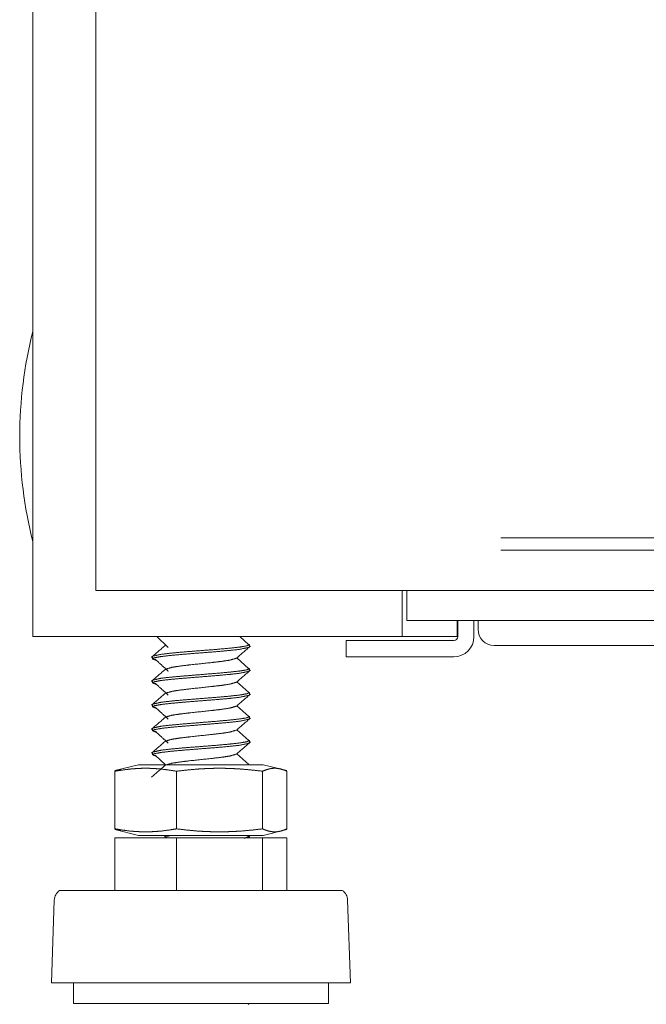
# Model space of a CAD drawing. Units: millimetres. Extents: x 943 to 10136, y 548 to 6395.
# Drawn here: x 3801 to 3879, y 2414 to 2536 of the extents above; entities that cross this region are included whole.
import ezdxf

# ---------------------------------------------------------------- set-up
doc = ezdxf.new("R2010")
doc.units = ezdxf.units.MM
doc.layers.add('Trimetric', color=7, linetype='Continuous')

msp = doc.modelspace()

# ---------------------------------------------------------------- linework, layer by layer
at = {"layer": 'Trimetric', "color": 193, "linetype": 'Continuous', "lineweight": 18}
for p, q in [((3803.06, 4590.89), (3803.06, 2459.54)), ((3848.76, 2465.27), (3848.76, 2459.54)), ((3849.33, 2464.04), (3849.33, 2465.24)), ((4555.35, 2461.54), (3849.33, 2461.54)), ((3855.56, 2461.57), (3855.56, 2459.54)), ((3855.63, 2461.54), (3855.63, 2459.54)), ((3857.63, 2461.54), (3857.63, 2459.54)), ((3858.13, 2460.44), (3858.13, 2461.54)), ((3804.76, 2459.54), (3847.06, 2459.54)), ((3841.83, 2457.04), (3841.83, 2459.04)), ((3846.83, 2459.04), (3855.13, 2459.04)), ((3849.26, 2459.54), (3853.86, 2459.54)), ((3893.56, 2458.44), (3860.13, 2458.44)), ((3846.83, 2457.04), (3855.13, 2457.04))]:
    msp.add_line(p, q, dxfattribs=at)
at = {"layer": 'Trimetric', "color": 151, "linetype": 'Continuous', "lineweight": 18}
for p, q in [((3810.86, 4585.14), (3810.86, 2465.24)), ((3860.82, 2465.24), (3812.56, 2465.24))]:
    msp.add_line(p, q, dxfattribs=at)
at = {"layer": 'Trimetric', "color": 3, "linetype": 'Continuous', "lineweight": 18}
for p, q in [((3818.38, 2459.54), (3819.82, 2458.21)), ((3829.79, 2458.54), (3828.66, 2459.54)), ((3829.86, 2458.27), (3829.86, 2458.55)), ((3817.86, 2457.07), (3817.86, 2456.79)), ((3829.79, 2455.57), (3828.29, 2456.9)), ((3829.86, 2455.31), (3829.86, 2455.58)), ((3817.86, 2454.1), (3817.86, 2453.82)), ((3829.79, 2452.61), (3828.29, 2453.93)), ((3829.86, 2452.34), (3829.86, 2452.62)), ((3817.86, 2451.14), (3817.86, 2450.86)), ((3829.79, 2449.64), (3828.29, 2450.97)), ((3829.86, 2449.38), (3829.86, 2449.65)), ((3817.86, 2448.17), (3817.86, 2447.89)), ((3829.79, 2446.68), (3828.29, 2448)), ((3829.86, 2446.41), (3829.86, 2446.69)), ((3817.86, 2445.21), (3817.86, 2444.93)), ((3818.21, 2444.87), (3819.48, 2443.7)), ((3829.79, 2443.71), (3828.29, 2445.04)), ((3816.14, 2443.7), (3813.21, 2442.97)), ((3813.21, 2442.89), (3813.96, 2443.15)), ((3813.21, 2442.89), (3813.21, 2435.76)), ((3820.82, 2442.89), (3820.82, 2435.76)), ((3829.86, 2443.7), (3829.86, 2443.72)), ((3831.47, 2442.89), (3831.47, 2435.76)), ((3834.5, 2442.97), (3831.57, 2443.7)), ((3834.5, 2442.89), (3834.5, 2435.76)), ((3813.96, 2435.5), (3813.21, 2435.76)), ((3813.21, 2435.68), (3816.14, 2434.95)), ((3831.57, 2434.95), (3834.5, 2435.68)), ((3813.21, 2434.65), (3813.21, 2428.15)), ((3813.21, 2434.65), (3820.82, 2434.65)), ((3819.32, 2434.95), (3819.65, 2434.65)), ((3819.46, 2434.75), (3819.34, 2434.65)), ((3819.47, 2434.75), (3820.08, 2434.95)), ((3820.82, 2434.65), (3820.82, 2428.15)), ((3820.82, 2434.65), (3831.47, 2434.65)), ((3829.79, 2434.82), (3829.64, 2434.95)), ((3829.86, 2434.65), (3829.86, 2434.83)), ((3831.47, 2434.65), (3831.47, 2428.15)), ((3831.47, 2434.65), (3834.5, 2434.65)), ((3834.5, 2434.65), (3834.5, 2428.15)), ((3805.71, 2426.95), (3805.36, 2416.72)), ((3842.36, 2416.72), (3842, 2426.95)), ((3808.08, 2416.72), (3808.08, 2414.18)), ((3839.64, 2414.18), (3839.64, 2416.72)), ((3829.79, 2414.06), (3829.66, 2414.18))]:
    msp.add_line(p, q, dxfattribs=at)
at = {"layer": 'Trimetric', "color": 2, "linetype": 'Continuous', "lineweight": 18}
msp.add_arc((3854.39, 2484.29), 52.95, 165.7885, 194.2115, dxfattribs=at)
at = {"layer": 'Trimetric', "color": 193, "linetype": 'Continuous', "lineweight": 18}
for centre, radius, start, end in [((3860.13, 2460.44), 2, 180, 270), ((3855.13, 2459.54), 2.5, 270, 0), ((3855.13, 2459.54), 0.5, 270, 0)]:
    msp.add_arc(centre, radius, start, end, dxfattribs=at)
at = {"layer": 'Trimetric', "color": 3, "linetype": 'Continuous', "lineweight": 18}
for centre, start, end in [((3807.24, 2426.89), 124.7852, 178.0071), ((3840.47, 2426.89), 1.9929, 55.2148)]:
    msp.add_arc(centre, 1.53, start, end, dxfattribs=at)
at = {"layer": 'Trimetric', "color": 151, "linetype": 'Continuous', "lineweight": 18}
for points, knots in [([(3860.97, 2471.74), (3984.56, 2471.74), (4108.76, 2471.74), (4233.22, 2471.74), (4357.6, 2471.74), (4481.53, 2471.74), (4543.23, 2471.74)], [0, 0, 0.181141, 0.363185, 0.545616, 0.727918, 0.909574, 1, 1]), ([(3860.97, 2470.24), (3984.56, 2470.24), (4108.76, 2470.24), (4233.22, 2470.24), (4357.6, 2470.24), (4481.53, 2470.24), (4543.23, 2470.24)], [0, 0, 0.181141, 0.363185, 0.545616, 0.727918, 0.909574, 1, 1]), ([(3860.89, 2465.24), (3984.51, 2465.24), (4108.74, 2465.24), (4233.24, 2465.24), (4357.64, 2465.24), (4481.61, 2465.24), (4543.32, 2465.24)], [0, 0, 0.181142, 0.363185, 0.545616, 0.727917, 0.909574, 1, 1])]:
    msp.add_open_spline(points, degree=1, knots=knots, dxfattribs=at)
for points in [[(3812.56, 2465.24), (3810.86, 2465.24)], [(3860.82, 2465.24), (3860.89, 2465.24)]]:
    msp.add_open_spline(points, degree=1, dxfattribs=at)
at = {"layer": 'Trimetric', "color": 193, "linetype": 'Continuous', "lineweight": 18}
for points in [[(3849.33, 2461.54), (3849.33, 2464.04)], [(3803.06, 2459.54), (3804.76, 2459.54)], [(3841.83, 2459.04), (3846.83, 2459.04)], [(3847.06, 2459.54), (3848.76, 2459.54)], [(3848.76, 2459.54), (3849.26, 2459.54)], [(3853.86, 2459.54), (3855.56, 2459.54)], [(3846.83, 2457.04), (3841.83, 2457.04)]]:
    msp.add_open_spline(points, degree=1, dxfattribs=at)
at = {"layer": 'Trimetric', "color": 3, "linetype": 'Continuous', "lineweight": 18}
for points in [[(3819.46, 2458.47), (3817.72, 2456.97)], [(3828.25, 2456.87), (3829.99, 2458.37)], [(3819.46, 2455.5), (3817.72, 2454)], [(3828.25, 2453.9), (3829.99, 2455.4)], [(3819.46, 2452.54), (3817.72, 2451.04)], [(3828.25, 2450.94), (3829.99, 2452.44)], [(3819.46, 2449.57), (3817.72, 2448.07)], [(3828.25, 2447.97), (3829.99, 2449.47)], [(3819.46, 2446.61), (3817.72, 2445.11)], [(3828.25, 2445.01), (3829.99, 2446.51)], [(3819.46, 2443.64), (3817.72, 2442.14)]]:
    msp.add_open_spline(points, degree=1, dxfattribs=at)
for points, knots in [([(3818.37, 2456.59), (3817.86, 2456.79), (3818.14, 2456.93), (3818.98, 2457.08), (3820.3, 2457.23), (3821.97, 2457.38), (3825.68, 2457.67), (3827.36, 2457.82), (3828.69, 2457.97), (3829.82, 2458.22)], [0, 0, 0.043295, 0.068618, 0.136375, 0.24152, 0.374069, 0.668569, 0.801849, 0.908164, 1, 1]), ([(3829.86, 2458.55), (3829.86, 2458.55), (3829.55, 2458.4), (3828.69, 2458.25), (3827.36, 2458.1), (3825.68, 2457.95), (3821.97, 2457.66), (3820.3, 2457.51), (3818.98, 2457.36), (3817.89, 2457.12)], [0, 0, 0.000547, 0.028525, 0.100819, 0.211921, 0.351203, 0.658966, 0.797484, 0.907364, 1, 1]), ([(3818.21, 2456.73), (3819.02, 2455.99), (3819.82, 2455.24)], [0, 0, 0.500749, 1, 1]), ([(3819.47, 2455.51), (3820.26, 2455.74), (3821.23, 2455.89), (3822.46, 2456.04), (3825.2, 2456.33), (3826.44, 2456.48), (3827.43, 2456.63), (3828.26, 2456.87)], [0, 0, 0.092258, 0.20287, 0.342038, 0.650989, 0.790927, 0.902752, 1, 1]), ([(3818.37, 2453.63), (3817.86, 2453.82), (3818.14, 2453.97), (3818.98, 2454.12), (3820.3, 2454.27), (3821.97, 2454.41), (3825.68, 2454.71), (3827.36, 2454.86), (3828.69, 2455.01), (3829.82, 2455.26)], [0, 0, 0.043519, 0.068834, 0.136569, 0.241679, 0.374184, 0.668586, 0.801822, 0.908101, 1, 1]), ([(3829.86, 2455.59), (3829.86, 2455.58), (3829.55, 2455.43), (3828.69, 2455.29), (3827.36, 2455.14), (3825.68, 2454.99), (3821.97, 2454.69), (3820.3, 2454.54), (3818.98, 2454.4), (3817.89, 2454.15)], [0, 0, 0.000506, 0.028482, 0.100786, 0.211903, 0.351205, 0.659011, 0.797548, 0.907443, 1, 1]), ([(3818.21, 2453.77), (3819.02, 2453.02), (3819.82, 2452.28)], [0, 0, 0.500749, 1, 1]), ([(3819.47, 2452.54), (3820.26, 2452.77), (3821.23, 2452.92), (3822.46, 2453.07), (3825.2, 2453.37), (3826.44, 2453.51), (3827.43, 2453.66), (3828.26, 2453.91)], [0, 0, 0.092213, 0.202827, 0.341996, 0.650947, 0.790886, 0.902711, 1, 1]), ([(3829.86, 2452.62), (3829.86, 2452.62), (3829.55, 2452.47), (3828.69, 2452.32), (3827.36, 2452.17), (3825.68, 2452.02), (3821.97, 2451.73), (3820.3, 2451.58), (3818.98, 2451.43), (3817.89, 2451.19)], [0, 0, 0.000451, 0.028432, 0.100731, 0.211845, 0.35114, 0.658933, 0.797466, 0.907355, 1, 1]), ([(3818.37, 2450.66), (3817.86, 2450.86), (3818.14, 2451), (3818.98, 2451.15), (3820.3, 2451.3), (3821.97, 2451.45), (3825.68, 2451.74), (3827.36, 2451.89), (3828.69, 2452.04), (3829.82, 2452.29)], [0, 0, 0.043248, 0.068566, 0.136329, 0.241478, 0.374034, 0.668548, 0.801834, 0.908154, 1, 1]), ([(3818.21, 2450.8), (3819.02, 2450.06), (3819.82, 2449.31)], [0, 0, 0.500775, 1, 1]), ([(3819.47, 2449.58), (3820.26, 2449.81), (3821.23, 2449.96), (3822.46, 2450.11), (3825.2, 2450.4), (3826.44, 2450.55), (3827.43, 2450.7), (3828.26, 2450.94)], [0, 0, 0.092175, 0.202793, 0.341964, 0.650925, 0.790871, 0.902697, 1, 1]), ([(3818.37, 2447.7), (3817.86, 2447.89), (3818.14, 2448.04), (3818.98, 2448.19), (3820.3, 2448.34), (3821.97, 2448.48), (3825.68, 2448.78), (3827.36, 2448.93), (3828.69, 2449.08), (3829.82, 2449.33)], [0, 0, 0.043479, 0.068793, 0.136544, 0.241674, 0.374207, 0.668669, 0.801931, 0.908233, 1, 1]), ([(3829.86, 2449.66), (3829.86, 2449.65), (3829.55, 2449.5), (3828.69, 2449.36), (3827.36, 2449.21), (3825.68, 2449.06), (3821.97, 2448.76), (3820.3, 2448.61), (3818.98, 2448.47), (3817.89, 2448.22)], [0, 0, 0.000506, 0.028488, 0.100789, 0.211908, 0.351208, 0.659012, 0.79755, 0.907444, 1, 1]), ([(3818.21, 2447.84), (3819.02, 2447.09), (3819.82, 2446.35)], [0, 0, 0.500775, 1, 1]), ([(3819.46, 2446.61), (3820.26, 2446.84), (3821.23, 2446.99), (3822.46, 2447.14), (3825.2, 2447.44), (3826.44, 2447.58), (3827.43, 2447.73), (3828.26, 2447.98)], [0, 0, 0.09237, 0.202956, 0.342092, 0.650972, 0.790878, 0.902677, 1, 1]), ([(3829.86, 2446.69), (3829.86, 2446.69), (3829.55, 2446.54), (3828.69, 2446.39), (3827.36, 2446.24), (3825.68, 2446.09), (3821.97, 2445.8), (3820.3, 2445.65), (3818.98, 2445.5), (3817.89, 2445.26)], [0, 0, 0.000479, 0.028454, 0.100755, 0.211868, 0.351165, 0.65896, 0.797493, 0.907384, 1, 1]), ([(3818.37, 2444.73), (3817.86, 2444.93), (3818.14, 2445.07), (3818.98, 2445.22), (3820.3, 2445.37), (3821.97, 2445.52), (3825.68, 2445.81), (3827.36, 2445.96), (3828.69, 2446.11), (3829.82, 2446.36)], [0, 0, 0.043722, 0.069034, 0.136758, 0.241852, 0.374337, 0.668696, 0.801912, 0.908175, 1, 1]), ([(3819.46, 2443.65), (3820.26, 2443.88), (3821.23, 2444.03), (3822.46, 2444.18), (3825.2, 2444.47), (3826.44, 2444.62), (3827.43, 2444.77), (3828.26, 2445.01)], [0, 0, 0.092324, 0.202911, 0.342048, 0.650929, 0.790836, 0.902636, 1, 1]), ([(3820.82, 2442.89), (3819.87, 2443.04), (3818.92, 2443.16), (3818.44, 2443.2), (3817.97, 2443.23), (3817.49, 2443.25), (3817.02, 2443.25), (3816.54, 2443.25), (3816.06, 2443.23), (3815.59, 2443.2), (3815.11, 2443.16), (3814.16, 2443.04), (3813.21, 2442.89)], [0, 0, 0.125866, 0.251072, 0.313414, 0.375684, 0.437873, 0.500022, 0.562127, 0.624316, 0.686586, 0.748928, 0.874134, 1, 1]), ([(3816.14, 2443.7), (3820, 2443.7), (3827.71, 2443.7), (3831.57, 2443.7)], [0, 0, 0.250027, 0.750016, 1, 1]), ([(3831.47, 2442.89), (3830.14, 2443.04), (3828.81, 2443.16), (3828.14, 2443.2), (3827.48, 2443.23), (3826.81, 2443.25), (3826.15, 2443.25), (3825.48, 2443.25), (3824.82, 2443.23), (3824.15, 2443.2), (3823.48, 2443.16), (3822.15, 2443.04), (3820.82, 2442.89)], [0, 0, 0.125462, 0.250531, 0.312968, 0.375347, 0.437684, 0.5, 0.562316, 0.624653, 0.687032, 0.749438, 0.874538, 1, 1]), ([(3834.5, 2442.89), (3834.12, 2443.04), (3833.74, 2443.16), (3833.55, 2443.2), (3833.37, 2443.23), (3833.18, 2443.25), (3832.99, 2443.25), (3832.8, 2443.25), (3832.61, 2443.23), (3832.42, 2443.2), (3832.23, 2443.16), (3831.85, 2443.04), (3831.47, 2442.89)], [0, 0, 0.130244, 0.256313, 0.318046, 0.379089, 0.439642, 0.500051, 0.560355, 0.620908, 0.681951, 0.743684, 0.869854, 1, 1]), ([(3813.21, 2435.76), (3814.16, 2435.61), (3815.11, 2435.49), (3815.59, 2435.45), (3816.06, 2435.42), (3816.54, 2435.4), (3817.02, 2435.4), (3817.49, 2435.4), (3817.97, 2435.42), (3818.44, 2435.45), (3818.92, 2435.49), (3819.87, 2435.61), (3820.82, 2435.76)], [0, 0, 0.125866, 0.251072, 0.313414, 0.375684, 0.437873, 0.499978, 0.562127, 0.624316, 0.686586, 0.748928, 0.874134, 1, 1]), ([(3820.82, 2435.76), (3822.15, 2435.61), (3823.48, 2435.49), (3824.15, 2435.45), (3824.82, 2435.42), (3825.48, 2435.4), (3826.15, 2435.4), (3826.81, 2435.4), (3827.48, 2435.42), (3828.14, 2435.45), (3828.81, 2435.49), (3830.14, 2435.61), (3831.47, 2435.76)], [0, 0, 0.125462, 0.250562, 0.312968, 0.375347, 0.437684, 0.5, 0.562316, 0.624653, 0.687032, 0.749469, 0.874538, 1, 1]), ([(3831.47, 2435.76), (3831.85, 2435.61), (3832.23, 2435.49), (3832.42, 2435.45), (3832.61, 2435.42), (3832.8, 2435.4), (3832.99, 2435.4), (3833.18, 2435.4), (3833.37, 2435.42), (3833.55, 2435.45), (3833.74, 2435.49), (3834.12, 2435.61), (3834.5, 2435.76)], [0, 0, 0.130146, 0.256316, 0.318049, 0.379092, 0.439645, 0.499949, 0.560358, 0.620911, 0.681954, 0.743687, 0.869756, 1, 1]), ([(3816.14, 2434.95), (3820, 2434.95), (3827.71, 2434.95), (3831.57, 2434.95)], [0, 0, 0.250027, 0.750016, 1, 1]), ([(3829.86, 2434.83), (3829.86, 2434.83), (3829.19, 2434.6)], [0, 0, 0.00835, 1, 1]), ([(3829.17, 2428.15), (3818.39, 2428.15), (3809.69, 2428.15), (3806.37, 2428.15)], [0, 0, 0.472708, 0.854349, 1, 1]), ([(3841.34, 2428.15), (3840.48, 2428.15), (3834.08, 2428.15), (3829.17, 2428.15)], [0, 0, 0.070895, 0.596876, 1, 1]), ([(3829.48, 2416.72), (3823.77, 2416.72), (3812.94, 2416.72), (3808.87, 2416.72), (3805.36, 2416.72)], [0, 0, 0.236521, 0.685553, 0.854349, 1, 1]), ([(3842.36, 2416.72), (3841.44, 2416.72), (3834.67, 2416.72), (3829.48, 2416.72)], [0, 0, 0.070893, 0.596852, 1, 1]), ([(3828.65, 2414.18), (3817.09, 2414.18), (3812.33, 2414.18), (3808.08, 2414.18)], [0, 0, 0.561875, 0.793284, 1, 1]), ([(3839.64, 2414.18), (3838.26, 2414.18), (3828.65, 2414.18)], [0, 0, 0.125226, 1, 1])]:
    msp.add_open_spline(points, degree=1, knots=knots, dxfattribs=at)

doc.saveas('drawing.dxf')
